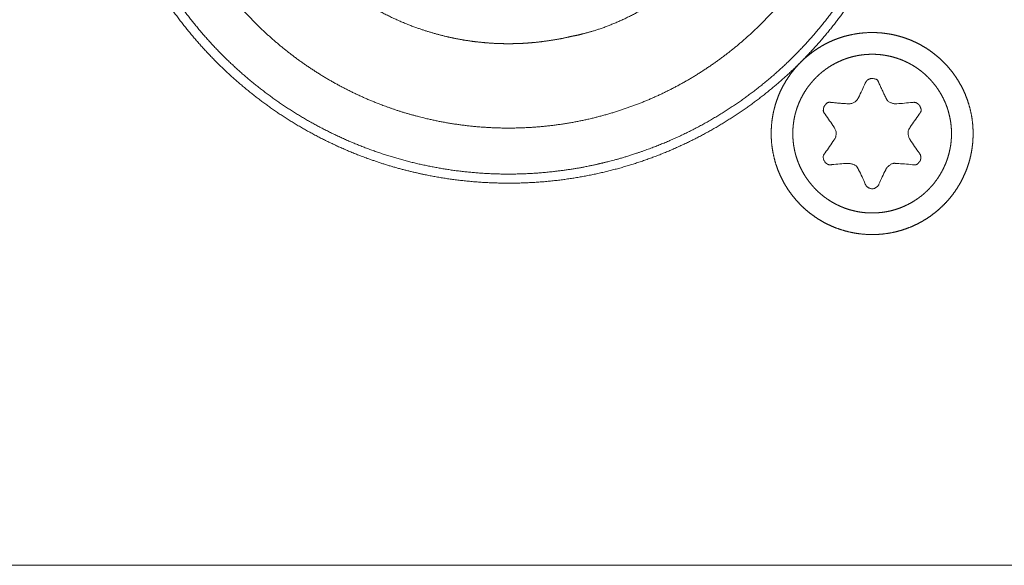
# Model space of a CAD drawing. Units: millimetres. Extents: x 133 to 1538, y 1038 to 1948.
# Drawn here: x 444 to 470, y 1246 to 1261 of the extents above; entities that cross this region are included whole.
import ezdxf

# ---------------------------------------------------------------- set-up
doc = ezdxf.new("R2010")
doc.units = ezdxf.units.MM
doc.header["$LTSCALE"] = 25.4
doc.layers.add('レイヤー 1', color=7, linetype='Continuous', lineweight=18)

msp = doc.modelspace()

# ---------------------------------------------------------------- linework, layer by layer
at = {"layer": 'レイヤー 1', "color": 7, "lineweight": 5}
msp.add_line((286.351, 1246.161), (585.95, 1246.161), dxfattribs=at)
at = {"layer": 'レイヤー 1', "color": 7, "lineweight": 5, "flags": 128}
for points in [[(466.518, 1258.907), (466.522, 1258.915, 0.008176), (466.704, 1259.305), (466.708, 1259.312)], [(467.553, 1258.743), (467.561, 1258.743, 0.011397), (467.991, 1258.78), (467.999, 1258.781)], [(465.856, 1258.096), (465.852, 1258.103, 0.009116), (465.607, 1258.458), (465.602, 1258.464)], [(468.18, 1258.464), (468.175, 1258.458, 0.008683), (467.929, 1258.103), (467.925, 1258.096)], [(465.602, 1257.397), (465.607, 1257.404, 0.017504), (465.852, 1257.758), (465.856, 1257.765)], [(467.925, 1257.764), (467.929, 1257.757, 0.012536), (468.175, 1257.402), (468.18, 1257.396)], [(466.229, 1257.117), (466.222, 1257.117, 0.008828), (465.792, 1257.083), (465.784, 1257.082)], [(466.708, 1256.546), (466.704, 1256.554, 0.011039), (466.522, 1256.944), (466.518, 1256.951)], [(467.264, 1256.951), (467.261, 1256.944, 0.012308), (467.078, 1256.554), (467.075, 1256.546)], [(467.999, 1257.081), (467.99, 1257.082, 0.015094), (467.561, 1257.115), (467.553, 1257.116)]]:
    msp.add_lwpolyline(points, format="xyb", dxfattribs=at)
at = {"layer": 'レイヤー 1', "color": 7, "lineweight": 5}
for points, knots in [([(468.242, 1267.844), (468.242, 1267.914), (468.236, 1268.404), (468.177, 1269.098), (468.103, 1269.644), (468.003, 1270.18), (467.878, 1270.708), (467.729, 1271.226), (467.556, 1271.733), (467.36, 1272.229), (467.142, 1272.713), (466.901, 1273.185), (466.64, 1273.644), (466.358, 1274.089), (466.056, 1274.519), (465.735, 1274.935), (465.395, 1275.335), (465.037, 1275.718), (464.662, 1276.084), (464.271, 1276.433), (463.863, 1276.764), (463.44, 1277.076), (463.002, 1277.368), (462.55, 1277.64), (462.085, 1277.891), (461.607, 1278.12), (461.117, 1278.328), (460.488, 1278.559), (459.842, 1278.745), (459.314, 1278.87), (458.777, 1278.969), (458.232, 1279.043), (457.678, 1279.091), (457.118, 1279.112), (456.556, 1279.105), (455.999, 1279.071), (455.449, 1279.01), (454.908, 1278.923), (454.375, 1278.81), (453.853, 1278.673), (453.34, 1278.512), (452.839, 1278.328), (452.348, 1278.12), (451.87, 1277.891), (451.405, 1277.64), (450.953, 1277.368), (450.516, 1277.076), (450.093, 1276.764), (449.685, 1276.433), (449.293, 1276.084), (448.918, 1275.718), (448.561, 1275.335), (448.221, 1274.935), (447.9, 1274.519), (447.598, 1274.089), (447.316, 1273.644), (447.054, 1273.185), (446.814, 1272.713), (446.596, 1272.229), (446.4, 1271.733), (446.227, 1271.226), (446.077, 1270.708), (445.953, 1270.18), (445.853, 1269.644), (445.779, 1269.098), (445.731, 1268.545), (445.711, 1267.984), (445.718, 1267.422), (445.752, 1266.865), (445.813, 1266.315), (445.9, 1265.774), (446.012, 1265.241), (446.149, 1264.718), (446.31, 1264.205), (446.495, 1263.704), (446.702, 1263.213), (446.932, 1262.735), (447.182, 1262.27), (447.454, 1261.818), (447.746, 1261.38), (448.058, 1260.957), (448.388, 1260.55), (448.737, 1260.158), (449.104, 1259.783), (449.487, 1259.425), (449.887, 1259.086), (450.302, 1258.764), (450.733, 1258.463), (451.177, 1258.181), (451.636, 1257.919), (452.108, 1257.679), (452.592, 1257.46), (453.088, 1257.264), (453.723, 1257.048), (454.376, 1256.877), (454.908, 1256.765), (455.449, 1256.678), (455.999, 1256.617), (456.556, 1256.583), (457.118, 1256.576), (457.678, 1256.596), (458.232, 1256.644), (458.777, 1256.718), (459.314, 1256.818), (459.842, 1256.942), (460.36, 1257.091), (460.867, 1257.264), (461.363, 1257.46), (461.847, 1257.679), (462.319, 1257.919), (462.778, 1258.181), (463.223, 1258.463), (463.653, 1258.764), (464.069, 1259.086), (464.469, 1259.425), (464.852, 1259.783), (465.218, 1260.158), (465.567, 1260.55), (465.898, 1260.957), (466.209, 1261.38), (466.501, 1261.818), (466.773, 1262.27), (467.024, 1262.735), (467.254, 1263.213), (467.461, 1263.704), (467.646, 1264.205), (467.807, 1264.718), (467.944, 1265.241), (468.056, 1265.774), (468.143, 1266.315), (468.204, 1266.865), (468.238, 1267.422), (468.242, 1267.703), (468.242, 1267.773), (468.242, 1267.844)], [0, 0, 0, 1, 2, 3, 4, 5, 6, 7, 8, 9, 10, 11, 12, 13, 14, 15, 16, 17, 18, 19, 20, 21, 22, 23, 24, 25, 26, 27, 28, 29, 30, 31, 32, 33, 34, 35, 36, 37, 38, 39, 40, 41, 42, 43, 44, 45, 46, 47, 48, 49, 50, 51, 52, 53, 54, 55, 56, 57, 58, 59, 60, 61, 62, 63, 64, 65, 66, 67, 68, 69, 70, 71, 72, 73, 74, 75, 76, 77, 78, 79, 80, 81, 82, 83, 84, 85, 86, 87, 88, 89, 90, 91, 92, 93, 94, 95, 96, 97, 98, 99, 100, 101, 102, 103, 104, 105, 106, 107, 108, 109, 110, 111, 112, 113, 114, 115, 116, 117, 118, 119, 120, 121, 122, 123, 124, 125, 126, 127, 128, 129, 130, 131, 131, 132, 132, 132]), ([(454.483, 1278.572), (454.415, 1278.556), (453.942, 1278.439), (453.285, 1278.225), (452.774, 1278.029), (452.278, 1277.811), (451.797, 1277.57), (451.331, 1277.307), (450.881, 1277.023), (450.447, 1276.72), (450.031, 1276.397), (449.631, 1276.056), (449.249, 1275.697), (448.886, 1275.321), (448.541, 1274.929), (448.216, 1274.522), (447.91, 1274.1), (447.625, 1273.665), (447.36, 1273.217), (447.116, 1272.756), (446.895, 1272.285), (446.695, 1271.802), (446.519, 1271.31), (446.365, 1270.809), (446.235, 1270.3), (446.13, 1269.784), (446.049, 1269.261), (445.993, 1268.732), (445.964, 1268.198), (445.96, 1267.66), (445.983, 1267.119), (446.033, 1266.575), (446.13, 1265.89), (446.235, 1265.415), (446.251, 1265.347), (446.267, 1265.279), (446.383, 1264.806), (446.597, 1264.149), (446.792, 1263.639), (447.011, 1263.143), (447.252, 1262.662), (447.514, 1262.196), (447.798, 1261.746), (448.101, 1261.313), (448.424, 1260.896), (448.765, 1260.496), (449.124, 1260.114), (449.5, 1259.751), (449.891, 1259.406), (450.299, 1259.081), (450.72, 1258.775), (451.156, 1258.49), (451.604, 1258.225), (452.064, 1257.982), (452.536, 1257.76), (453.018, 1257.561), (453.51, 1257.384), (454.011, 1257.23), (454.521, 1257.1), (455.037, 1256.995), (455.56, 1256.914), (456.089, 1256.858), (456.623, 1256.828), (457.161, 1256.824), (457.703, 1256.847), (458.247, 1256.897), (458.931, 1256.994), (459.407, 1257.098), (459.475, 1257.114), (459.543, 1257.13), (460.016, 1257.246), (460.673, 1257.461), (461.183, 1257.656), (461.679, 1257.874), (462.16, 1258.115), (462.626, 1258.378), (463.075, 1258.661), (463.509, 1258.964), (463.926, 1259.287), (464.325, 1259.628), (464.707, 1259.987), (465.071, 1260.363), (465.415, 1260.755), (465.741, 1261.162), (466.046, 1261.584), (466.332, 1262.019), (466.596, 1262.468), (466.84, 1262.928), (467.062, 1263.4), (467.261, 1263.882), (467.438, 1264.375), (467.591, 1264.876), (467.721, 1265.385), (467.827, 1265.902), (467.908, 1266.425), (467.963, 1266.954), (467.993, 1267.488), (467.997, 1268.026), (467.974, 1268.568), (467.924, 1269.112), (467.827, 1269.797), (467.722, 1270.272), (467.707, 1270.341), (467.698, 1270.385), (467.637, 1270.697), (467.519, 1271.137), (467.353, 1271.664), (467.144, 1272.179), (466.911, 1272.693), (466.549, 1273.358), (466.136, 1274.002), (465.677, 1274.621), (465.176, 1275.211), (464.636, 1275.769), (464.205, 1276.16), (463.763, 1276.536), (463.298, 1276.88), (462.824, 1277.207), (462.332, 1277.499), (461.834, 1277.771), (461.321, 1278.003), (460.976, 1278.143), (460.628, 1278.269), (460.278, 1278.379), (459.837, 1278.497), (459.57, 1278.55), (459.526, 1278.559), (459.481, 1278.567)], [0, 0, 0, 1, 2, 3, 4, 5, 6, 7, 8, 9, 10, 11, 12, 13, 14, 15, 16, 17, 18, 19, 20, 21, 22, 23, 24, 25, 26, 27, 28, 29, 30, 31, 32, 33, 33, 34, 35, 36, 37, 38, 39, 40, 41, 42, 43, 44, 45, 46, 47, 48, 49, 50, 51, 52, 53, 54, 55, 56, 57, 58, 59, 60, 61, 62, 63, 64, 65, 66, 66, 67, 68, 69, 70, 71, 72, 73, 74, 75, 76, 77, 78, 79, 80, 81, 82, 83, 84, 85, 86, 87, 88, 89, 90, 91, 92, 93, 94, 95, 96, 97, 98, 99, 99, 100, 101, 102, 103, 104, 105, 106, 107, 108, 109, 110, 111, 112, 113, 114, 115, 116, 117, 118, 119, 120, 121, 121, 122, 122, 122]), ([(466.741, 1267.844), (466.741, 1267.901), (466.737, 1268.188), (466.711, 1268.644), (466.664, 1269.094), (466.597, 1269.538), (466.51, 1269.974), (466.404, 1270.404), (466.279, 1270.826), (466.137, 1271.24), (465.976, 1271.645), (465.798, 1272.041), (465.603, 1272.427), (465.392, 1272.803), (465.165, 1273.169), (464.922, 1273.524), (464.665, 1273.868), (464.393, 1274.199), (464.107, 1274.518), (463.807, 1274.824), (463.494, 1275.117), (463.169, 1275.396), (462.831, 1275.661), (462.482, 1275.911), (462.122, 1276.146), (461.751, 1276.366), (461.369, 1276.569), (460.978, 1276.755), (460.577, 1276.925), (460.168, 1277.077), (459.75, 1277.211), (459.324, 1277.326), (458.891, 1277.422), (458.45, 1277.499), (458.003, 1277.556), (457.55, 1277.593), (457.092, 1277.609), (456.633, 1277.604), (456.177, 1277.577), (455.727, 1277.53), (455.284, 1277.463), (454.847, 1277.377), (454.418, 1277.271), (453.996, 1277.146), (453.582, 1277.003), (453.177, 1276.842), (452.781, 1276.664), (452.395, 1276.469), (452.019, 1276.258), (451.653, 1276.031), (451.298, 1275.788), (450.955, 1275.531), (450.623, 1275.259), (450.304, 1274.973), (449.998, 1274.673), (449.705, 1274.36), (449.426, 1274.035), (449.161, 1273.697), (448.911, 1273.348), (448.676, 1272.988), (448.457, 1272.617), (448.254, 1272.235), (448.067, 1271.844), (447.898, 1271.443), (447.708, 1270.931), (447.552, 1270.404), (447.446, 1269.974), (447.359, 1269.538), (447.292, 1269.094), (447.245, 1268.644), (447.219, 1268.188), (447.213, 1267.729), (447.229, 1267.271), (447.266, 1266.818), (447.323, 1266.371), (447.4, 1265.931), (447.497, 1265.497), (447.612, 1265.072), (447.746, 1264.654), (447.898, 1264.244), (448.067, 1263.844), (448.254, 1263.452), (448.457, 1263.071), (448.676, 1262.7), (448.911, 1262.339), (449.161, 1261.99), (449.426, 1261.653), (449.705, 1261.327), (449.998, 1261.015), (450.304, 1260.715), (450.623, 1260.429), (450.955, 1260.157), (451.298, 1259.899), (451.653, 1259.657), (452.019, 1259.429), (452.395, 1259.218), (452.781, 1259.023), (453.177, 1258.845), (453.582, 1258.685), (454.1, 1258.506), (454.631, 1258.362), (455.065, 1258.265), (455.505, 1258.188), (455.951, 1258.131), (456.404, 1258.094), (456.862, 1258.078), (457.322, 1258.084), (457.778, 1258.11), (458.228, 1258.157), (458.671, 1258.224), (459.108, 1258.311), (459.538, 1258.417), (459.96, 1258.542), (460.374, 1258.685), (460.779, 1258.845), (461.175, 1259.023), (461.561, 1259.218), (461.938, 1259.429), (462.303, 1259.657), (462.658, 1259.899), (463.002, 1260.157), (463.333, 1260.429), (463.652, 1260.715), (463.958, 1261.015), (464.251, 1261.327), (464.53, 1261.653), (464.795, 1261.99), (465.045, 1262.339), (465.28, 1262.7), (465.499, 1263.071), (465.702, 1263.452), (465.889, 1263.844), (466.058, 1264.244), (466.21, 1264.654), (466.344, 1265.072), (466.459, 1265.497), (466.556, 1265.931), (466.633, 1266.371), (466.69, 1266.818), (466.736, 1267.385), (466.74, 1267.728), (466.741, 1267.786), (466.741, 1267.844)], [0, 0, 0, 1, 2, 3, 4, 5, 6, 7, 8, 9, 10, 11, 12, 13, 14, 15, 16, 17, 18, 19, 20, 21, 22, 23, 24, 25, 26, 27, 28, 29, 30, 31, 32, 33, 34, 35, 36, 37, 38, 39, 40, 41, 42, 43, 44, 45, 46, 47, 48, 49, 50, 51, 52, 53, 54, 55, 56, 57, 58, 59, 60, 61, 62, 63, 64, 65, 66, 67, 68, 69, 70, 71, 72, 73, 74, 75, 76, 77, 78, 79, 80, 81, 82, 83, 84, 85, 86, 87, 88, 89, 90, 91, 92, 93, 94, 95, 96, 97, 98, 99, 100, 101, 102, 103, 104, 105, 106, 107, 108, 109, 110, 111, 112, 113, 114, 115, 116, 117, 118, 119, 120, 121, 122, 123, 124, 125, 126, 127, 128, 129, 130, 131, 132, 133, 134, 135, 136, 137, 138, 139, 139, 140, 140, 140]), ([(449.715, 1266.139), (449.723, 1266.103), (449.801, 1265.784), (449.937, 1265.371), (450.036, 1265.102), (450.146, 1264.839), (450.264, 1264.582), (450.455, 1264.206), (450.673, 1263.847), (450.903, 1263.499), (451.157, 1263.171), (451.421, 1262.854), (451.708, 1262.558), (452.004, 1262.274), (452.32, 1262.012), (452.645, 1261.763), (452.987, 1261.537), (453.337, 1261.325), (453.701, 1261.138), (454.073, 1260.965), (454.456, 1260.819), (454.716, 1260.73), (454.979, 1260.652), (455.245, 1260.583), (455.515, 1260.523), (455.787, 1260.474), (456.062, 1260.435), (456.339, 1260.406), (456.618, 1260.387), (456.899, 1260.379), (457.182, 1260.382), (457.466, 1260.395), (457.751, 1260.42), (458.037, 1260.456), (458.395, 1260.514), (458.645, 1260.57), (458.681, 1260.579), (458.704, 1260.583), (458.867, 1260.615), (459.097, 1260.673), (459.374, 1260.752), (459.737, 1260.882), (460.096, 1261.036), (460.448, 1261.213), (460.793, 1261.41), (461.129, 1261.628), (461.455, 1261.864), (461.77, 1262.118), (462.072, 1262.388), (462.361, 1262.673), (462.635, 1262.972), (462.893, 1263.284), (463.134, 1263.608), (463.356, 1263.941), (463.509, 1264.199), (463.653, 1264.458), (463.781, 1264.724), (463.901, 1264.992), (464.003, 1265.264), (464.096, 1265.537), (464.171, 1265.814), (464.214, 1265.999), (464.232, 1266.092), (464.237, 1266.115), (464.241, 1266.139)], [0, 0, 0, 1, 2, 3, 4, 5, 6, 7, 8, 9, 10, 11, 12, 13, 14, 15, 16, 17, 18, 19, 20, 21, 22, 23, 24, 25, 26, 27, 28, 29, 30, 31, 32, 33, 34, 35, 35, 36, 37, 38, 39, 40, 41, 42, 43, 44, 45, 46, 47, 48, 49, 50, 51, 52, 53, 54, 55, 56, 57, 58, 59, 60, 60, 61, 61, 61]), ([(469.644, 1257.93), (469.644, 1258.036), (469.632, 1258.204), (469.611, 1258.369), (469.58, 1258.53), (469.54, 1258.688), (469.491, 1258.843), (469.433, 1258.993), (469.367, 1259.139), (469.293, 1259.28), (469.211, 1259.417), (469.122, 1259.548), (469.025, 1259.673), (468.921, 1259.793), (468.811, 1259.906), (468.695, 1260.013), (468.572, 1260.113), (468.444, 1260.207), (468.31, 1260.292), (468.172, 1260.371), (468.028, 1260.441), (467.88, 1260.503), (467.728, 1260.556), (467.591, 1260.595), (467.452, 1260.629), (467.289, 1260.657), (467.124, 1260.676), (466.955, 1260.685), (466.786, 1260.684), (466.618, 1260.672), (466.453, 1260.651), (466.291, 1260.62), (466.133, 1260.58), (465.979, 1260.531), (465.828, 1260.473), (465.682, 1260.407), (465.541, 1260.332), (465.405, 1260.25), (465.274, 1260.161), (465.149, 1260.064), (465.029, 1259.96), (464.916, 1259.85), (464.809, 1259.734), (464.709, 1259.611), (464.615, 1259.483), (464.53, 1259.349), (464.452, 1259.21), (464.381, 1259.067), (464.319, 1258.919), (464.266, 1258.766), (464.233, 1258.649), (464.202, 1258.53), (464.172, 1258.369), (464.15, 1258.204), (464.139, 1258.036), (464.138, 1257.866), (464.146, 1257.698), (464.165, 1257.532), (464.194, 1257.37), (464.232, 1257.211), (464.279, 1257.055), (464.334, 1256.904), (464.398, 1256.757), (464.47, 1256.615), (464.55, 1256.477), (464.638, 1256.345), (464.733, 1256.218), (464.835, 1256.097), (464.943, 1255.982), (465.058, 1255.874), (465.179, 1255.772), (465.306, 1255.677), (465.438, 1255.589), (465.576, 1255.509), (465.718, 1255.437), (465.865, 1255.373), (466.017, 1255.318), (466.172, 1255.271), (466.331, 1255.233), (466.494, 1255.204), (466.66, 1255.186), (466.828, 1255.177), (466.998, 1255.178), (467.165, 1255.189), (467.33, 1255.211), (467.492, 1255.241), (467.65, 1255.282), (467.804, 1255.331), (467.955, 1255.388), (468.101, 1255.455), (468.242, 1255.529), (468.378, 1255.611), (468.509, 1255.7), (468.634, 1255.797), (468.754, 1255.9), (468.867, 1256.011), (468.974, 1256.127), (469.074, 1256.249), (469.167, 1256.378), (469.253, 1256.511), (469.331, 1256.65), (469.401, 1256.794), (469.463, 1256.942), (469.517, 1257.094), (469.561, 1257.25), (469.597, 1257.41), (469.623, 1257.573), (469.639, 1257.74), (469.644, 1257.866), (469.644, 1257.909), (469.644, 1257.919), (469.644, 1257.93)], [0, 0, 0, 1, 2, 3, 4, 5, 6, 7, 8, 9, 10, 11, 12, 13, 14, 15, 16, 17, 18, 19, 20, 21, 22, 23, 24, 25, 26, 27, 28, 29, 30, 31, 32, 33, 34, 35, 36, 37, 38, 39, 40, 41, 42, 43, 44, 45, 46, 47, 48, 49, 50, 51, 52, 53, 54, 55, 56, 57, 58, 59, 60, 61, 62, 63, 64, 65, 66, 67, 68, 69, 70, 71, 72, 73, 74, 75, 76, 77, 78, 79, 80, 81, 82, 83, 84, 85, 86, 87, 88, 89, 90, 91, 92, 93, 94, 95, 96, 97, 98, 99, 100, 101, 102, 103, 104, 105, 106, 107, 108, 108, 109, 109, 109]), ([(469.055, 1257.93), (469.055, 1258.007), (469.047, 1258.128), (469.033, 1258.248), (469.012, 1258.366), (468.985, 1258.481), (468.952, 1258.594), (468.913, 1258.705), (468.869, 1258.812), (468.818, 1258.917), (468.763, 1259.018), (468.702, 1259.116), (468.637, 1259.21), (468.566, 1259.301), (468.491, 1259.387), (468.412, 1259.47), (468.328, 1259.548), (468.241, 1259.622), (468.149, 1259.691), (468.054, 1259.756), (467.955, 1259.815), (467.853, 1259.869), (467.748, 1259.918), (467.639, 1259.961), (467.528, 1259.998), (467.415, 1260.03), (467.299, 1260.055), (467.18, 1260.074), (467.06, 1260.087), (466.938, 1260.093), (466.815, 1260.092), (466.693, 1260.084), (466.574, 1260.07), (466.456, 1260.049), (466.34, 1260.022), (466.227, 1259.989), (466.117, 1259.951), (466.01, 1259.906), (465.905, 1259.856), (465.804, 1259.8), (465.706, 1259.74), (465.611, 1259.674), (465.521, 1259.604), (465.434, 1259.529), (465.351, 1259.45), (465.273, 1259.366), (465.199, 1259.278), (465.13, 1259.187), (465.065, 1259.092), (465.006, 1258.993), (464.952, 1258.891), (464.903, 1258.786), (464.859, 1258.677), (464.822, 1258.566), (464.79, 1258.453), (464.765, 1258.337), (464.746, 1258.219), (464.733, 1258.098), (464.727, 1257.976), (464.728, 1257.853), (464.736, 1257.732), (464.75, 1257.612), (464.771, 1257.494), (464.798, 1257.379), (464.831, 1257.266), (464.87, 1257.156), (464.914, 1257.048), (464.965, 1256.944), (465.02, 1256.842), (465.081, 1256.744), (465.147, 1256.65), (465.217, 1256.559), (465.292, 1256.472), (465.372, 1256.39), (465.455, 1256.311), (465.543, 1256.237), (465.635, 1256.168), (465.73, 1256.104), (465.829, 1256.044), (465.931, 1255.99), (466.036, 1255.941), (466.144, 1255.898), (466.269, 1255.856), (466.398, 1255.822), (466.514, 1255.798), (466.633, 1255.78), (466.754, 1255.769), (466.876, 1255.765), (466.999, 1255.768), (467.12, 1255.777), (467.24, 1255.793), (467.357, 1255.815), (467.472, 1255.844), (467.584, 1255.878), (467.694, 1255.919), (467.801, 1255.965), (467.904, 1256.016), (468.005, 1256.073), (468.102, 1256.135), (468.195, 1256.202), (468.285, 1256.274), (468.371, 1256.35), (468.452, 1256.431), (468.53, 1256.515), (468.602, 1256.604), (468.67, 1256.697), (468.733, 1256.793), (468.791, 1256.893), (468.844, 1256.996), (468.892, 1257.102), (468.933, 1257.211), (468.969, 1257.322), (468.999, 1257.436), (469.023, 1257.553), (469.041, 1257.672), (469.052, 1257.792), (469.055, 1257.884), (469.055, 1257.915), (469.055, 1257.922), (469.055, 1257.93)], [0, 0, 0, 1, 2, 3, 4, 5, 6, 7, 8, 9, 10, 11, 12, 13, 14, 15, 16, 17, 18, 19, 20, 21, 22, 23, 24, 25, 26, 27, 28, 29, 30, 31, 32, 33, 34, 35, 36, 37, 38, 39, 40, 41, 42, 43, 44, 45, 46, 47, 48, 49, 50, 51, 52, 53, 54, 55, 56, 57, 58, 59, 60, 61, 62, 63, 64, 65, 66, 67, 68, 69, 70, 71, 72, 73, 74, 75, 76, 77, 78, 79, 80, 81, 82, 83, 84, 85, 86, 87, 88, 89, 90, 91, 92, 93, 94, 95, 96, 97, 98, 99, 100, 101, 102, 103, 104, 105, 106, 107, 108, 109, 110, 111, 112, 113, 114, 115, 116, 116, 117, 117, 117]), ([(467.075, 1259.314), (467.073, 1259.317), (467.02, 1259.418), (466.863, 1259.436), (466.814, 1259.417), (466.811, 1259.416), (466.81, 1259.415), (466.742, 1259.382), (466.709, 1259.316), (466.708, 1259.315), (466.708, 1259.314)], [0, 0, 0, 1, 2, 3, 4, 4, 5, 6, 6, 7, 7, 7]), ([(467.075, 1259.314), (467.165, 1259.108), (467.261, 1258.915), (467.263, 1258.911), (467.264, 1258.907)], [0, 0, 0, 1, 1, 2, 2, 2]), ([(466.229, 1258.743), (466.233, 1258.742), (466.303, 1258.739), (466.465, 1258.809), (466.515, 1258.902), (466.517, 1258.906), (466.518, 1258.909)], [0, 0, 0, 1, 2, 3, 3, 4, 4, 4]), ([(467.264, 1258.907), (467.266, 1258.904), (467.323, 1258.8), (467.487, 1258.738), (467.546, 1258.74), (467.55, 1258.741), (467.553, 1258.741)], [0, 0, 0, 1, 2, 3, 3, 4, 4, 4]), ([(465.784, 1258.781), (466.006, 1258.754), (466.222, 1258.743), (466.226, 1258.743), (466.229, 1258.743)], [0, 0, 0, 1, 1, 2, 2, 2]), ([(465.856, 1257.764), (465.858, 1257.767), (465.898, 1257.826), (465.919, 1258.001), (465.86, 1258.09), (465.858, 1258.093), (465.856, 1258.096)], [0, 0, 0, 1, 2, 3, 3, 4, 4, 4]), ([(467.925, 1258.096), (467.923, 1258.093), (467.864, 1257.999), (467.884, 1257.825), (467.921, 1257.77), (467.923, 1257.767), (467.925, 1257.764)], [0, 0, 0, 1, 2, 3, 3, 4, 4, 4]), ([(465.602, 1257.397), (465.6, 1257.394), (465.54, 1257.298), (465.6, 1257.152), (465.643, 1257.118), (465.646, 1257.116), (465.648, 1257.115), (465.708, 1257.072), (465.781, 1257.082), (465.783, 1257.082), (465.784, 1257.082)], [0, 0, 0, 1, 2, 3, 4, 4, 5, 6, 6, 7, 7, 7]), ([(466.518, 1256.951), (466.517, 1256.954), (466.46, 1257.058), (466.296, 1257.121), (466.237, 1257.118), (466.233, 1257.118), (466.229, 1257.117)], [0, 0, 0, 1, 2, 3, 3, 4, 4, 4]), ([(467.553, 1257.117), (467.55, 1257.118), (467.439, 1257.121), (467.297, 1257.017), (467.267, 1256.958), (467.266, 1256.954), (467.264, 1256.951)], [0, 0, 0, 1, 2, 3, 3, 4, 4, 4]), ([(466.708, 1256.546), (466.709, 1256.543), (466.723, 1256.514), (466.779, 1256.452), (466.917, 1256.411), (467.046, 1256.487), (467.074, 1256.544), (467.074, 1256.545), (467.075, 1256.546)], [0, 0, 0, 1, 2, 3, 4, 5, 5, 6, 6, 6])]:
    msp.add_open_spline(points, degree=2, knots=knots, dxfattribs=at)
for points, weights, knots in [([(465.784, 1258.781), (465.78, 1258.781), (465.777, 1258.781), (465.752, 1258.782), (465.727, 1258.783), (465.674, 1258.785), (465.64, 1258.744), (465.616, 1258.716), (465.593, 1258.687), (465.573, 1258.664), (465.569, 1258.635), (465.568, 1258.622), (465.566, 1258.609), (465.565, 1258.605), (465.565, 1258.602), (465.565, 1258.6), (465.555, 1258.523), (465.601, 1258.466), (465.602, 1258.465), (465.602, 1258.464)], [1, 0.999457087559, 1, 1, 1, 0.898193249662, 1, 1, 1, 0.961333375082, 1, 1, 1, 0.999825822357, 1, 1, 1, 1, 1, 1], [0, 0, 0, 1, 1, 2, 2, 3, 3, 4, 4, 5, 5, 6, 6, 7, 7, 8, 9, 9, 10, 10, 10]), ([(468.18, 1258.464), (468.182, 1258.467), (468.184, 1258.47), (468.198, 1258.492), (468.212, 1258.514), (468.242, 1258.561), (468.221, 1258.612), (468.207, 1258.647), (468.193, 1258.681), (468.183, 1258.706), (468.161, 1258.723), (468.151, 1258.731), (468.142, 1258.738), (468.139, 1258.74), (468.136, 1258.743), (468.135, 1258.743), (468.074, 1258.787), (468.001, 1258.781), (468, 1258.781), (467.999, 1258.781)], [1, 0.999350038635, 1, 1, 1, 0.887540299878, 1, 1, 1, 0.966909652404, 1, 1, 1, 0.999819987405, 1, 1, 1, 1, 1, 1], [0, 0, 0, 1, 1, 2, 2, 3, 3, 4, 4, 5, 5, 6, 6, 7, 7, 8, 9, 9, 10, 10, 10]), ([(467.999, 1257.081), (468.002, 1257.08), (468.006, 1257.08), (468.03, 1257.079), (468.055, 1257.078), (468.108, 1257.075), (468.142, 1257.116), (468.166, 1257.144), (468.19, 1257.172), (468.209, 1257.195), (468.213, 1257.224), (468.215, 1257.237), (468.217, 1257.25), (468.217, 1257.253), (468.218, 1257.257), (468.226, 1257.334), (468.182, 1257.394), (468.181, 1257.395), (468.18, 1257.396)], [1, 0.999429180764, 1, 1, 1, 0.896649211504, 1, 1, 1, 0.960896063482, 1, 1, 1, 0.999815318339, 1, 1, 1, 1, 1], [0, 0, 0, 1, 1, 2, 2, 3, 3, 4, 4, 5, 5, 6, 6, 7, 7, 8, 8, 9, 9, 9])]:
    msp.add_rational_spline(points, weights, degree=2, knots=knots, dxfattribs=at)

doc.saveas('drawing.dxf')
